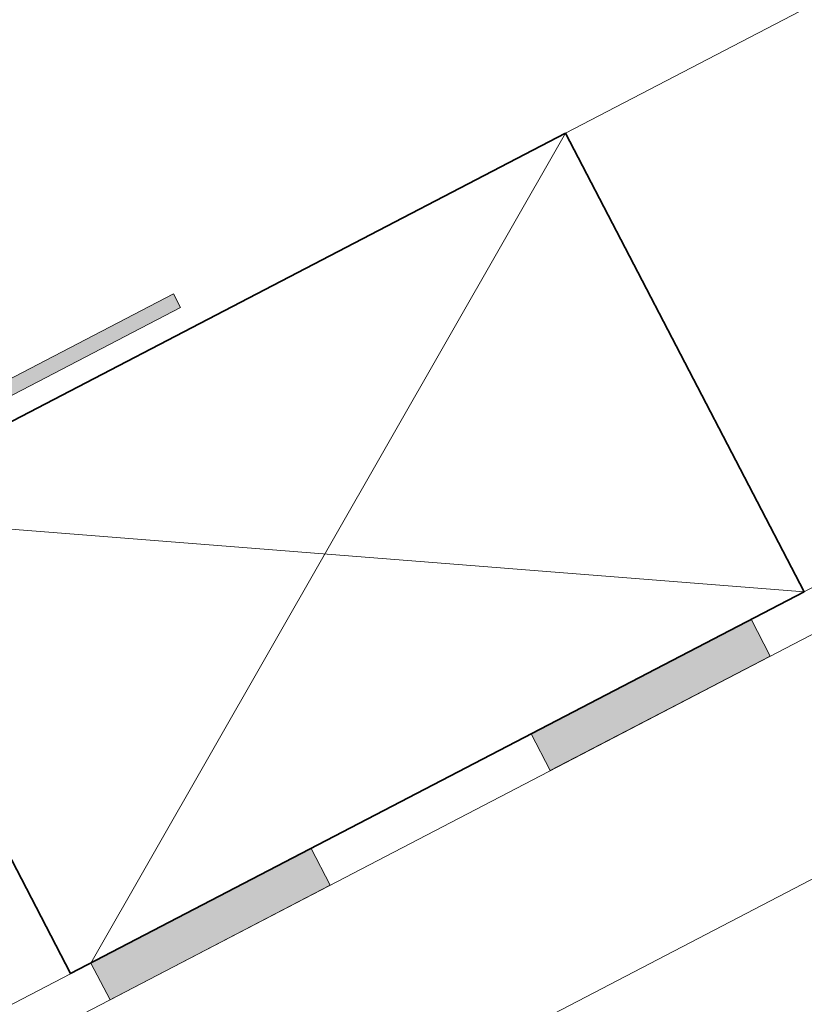
# Model space of a CAD drawing. Units: millimetres. Extents: x 15960 to 16170, y 22716 to 23013.
# Drawn here: x 16105 to 16120, y 22881 to 22901 of the extents above; entities that cross this region are included whole.
import ezdxf

# ---------------------------------------------------------------- set-up
doc = ezdxf.new("R2010")
doc.units = ezdxf.units.MM
doc.header["$MEASUREMENT"] = 0
for name, color, linetype, lineweight in [('1', 7, 'Continuous', 5), ('2', 7, 'Continuous', 35), ('4', 1, 'Continuous', 0), ('HATCH', 7, 'Continuous', 5), ('HI', 150, 'Continuous', 15)]:
    doc.layers.add(name, color=color, linetype=linetype, lineweight=lineweight)

msp = doc.modelspace()

# ---------------------------------------------------------------- hatches: boundary and pattern name
at = {"layer": '4', "extrusion": (0, 0, -1)}
msp.add_hatch(color=256, dxfattribs=at).paths.add_polyline_path([(-16107.584, 22895.214), (-16107.723, 22894.948), (-16095.349, 22888.506), (-16095.342, 22888.503), (-16095.335, 22888.499), (-16095.328, 22888.495), (-16095.322, 22888.49), (-16095.315, 22888.486), (-16095.308, 22888.481), (-16095.302, 22888.477), (-16095.295, 22888.472), (-16095.289, 22888.466), (-16095.282, 22888.461), (-16095.276, 22888.456), (-16095.27, 22888.45), (-16095.264, 22888.444), (-16095.258, 22888.438), (-16095.252, 22888.431), (-16095.246, 22888.425), (-16095.24, 22888.418), (-16095.235, 22888.411), (-16095.23, 22888.404), (-16095.224, 22888.397), (-16095.219, 22888.39), (-16095.214, 22888.383), (-16095.21, 22888.375), (-16095.205, 22888.367), (-16095.201, 22888.359), (-16095.197, 22888.351), (-16095.193, 22888.343), (-16095.189, 22888.335), (-16095.186, 22888.327), (-16095.183, 22888.318), (-16095.18, 22888.31), (-16095.177, 22888.301), (-16095.174, 22888.292), (-16095.172, 22888.284), (-16095.17, 22888.275), (-16095.168, 22888.266), (-16095.166, 22888.257), (-16095.164, 22888.248), (-16095.163, 22888.239), (-16095.162, 22888.23), (-16095.161, 22888.221), (-16095.161, 22888.213), (-16095.161, 22888.204), (-16095.16, 22888.195), (-16095.161, 22888.186), (-16095.161, 22888.177), (-16095.162, 22888.168), (-16095.162, 22888.16), (-16095.163, 22888.151), (-16095.165, 22888.143), (-16095.166, 22888.134), (-16095.168, 22888.126), (-16095.169, 22888.118), (-16095.171, 22888.109), (-16095.173, 22888.101), (-16095.176, 22888.093), (-16095.178, 22888.086), (-16095.181, 22888.078), (-16095.184, 22888.07), (-16095.187, 22888.063), (-16095.19, 22888.055), (-16095.193, 22888.048), (-16095.197, 22888.041), (-16096.585, 22885.373), (-16096.589, 22885.366), (-16096.593, 22885.359), (-16096.597, 22885.353), (-16096.601, 22885.346), (-16096.605, 22885.339), (-16096.61, 22885.333), (-16096.615, 22885.326), (-16096.62, 22885.319), (-16096.625, 22885.313), (-16096.63, 22885.306), (-16096.636, 22885.3), (-16096.642, 22885.294), (-16096.648, 22885.288), (-16096.654, 22885.282), (-16096.66, 22885.276), (-16096.667, 22885.27), (-16096.673, 22885.265), (-16096.68, 22885.259), (-16096.687, 22885.254), (-16096.694, 22885.249), (-16096.702, 22885.244), (-16096.709, 22885.239), (-16096.717, 22885.234), (-16096.724, 22885.23), (-16096.732, 22885.225), (-16096.74, 22885.221), (-16096.748, 22885.217), (-16096.757, 22885.214), (-16096.765, 22885.21), (-16096.773, 22885.207), (-16096.782, 22885.204), (-16096.79, 22885.201), (-16096.799, 22885.198), (-16096.808, 22885.196), (-16096.817, 22885.194), (-16096.826, 22885.192), (-16096.834, 22885.19), (-16096.843, 22885.189), (-16096.852, 22885.187), (-16096.861, 22885.186), (-16096.87, 22885.186), (-16096.879, 22885.185), (-16096.888, 22885.185), (-16096.897, 22885.185), (-16096.906, 22885.185), (-16096.914, 22885.185), (-16096.923, 22885.186), (-16096.932, 22885.187), (-16096.94, 22885.188), (-16096.949, 22885.189), (-16096.957, 22885.19), (-16096.966, 22885.192), (-16096.974, 22885.194), (-16096.982, 22885.196), (-16096.99, 22885.198), (-16096.998, 22885.2), (-16097.006, 22885.203), (-16097.014, 22885.205), (-16097.021, 22885.208), (-16097.029, 22885.211), (-16097.036, 22885.214), (-16097.043, 22885.217), (-16097.05, 22885.221), (-16100.561, 22887.048), (-16100.7, 22886.782), (-16097.196, 22884.958), (-16097.183, 22884.952), (-16097.17, 22884.945), (-16097.156, 22884.939), (-16097.143, 22884.934), (-16097.129, 22884.928), (-16097.115, 22884.923), (-16097.101, 22884.918), (-16097.086, 22884.913), (-16097.071, 22884.909), (-16097.056, 22884.905), (-16097.041, 22884.901), (-16097.026, 22884.898), (-16097.01, 22884.895), (-16096.994, 22884.892), (-16096.979, 22884.89), (-16096.963, 22884.888), (-16096.946, 22884.887), (-16096.93, 22884.886), (-16096.914, 22884.885), (-16096.898, 22884.885), (-16096.881, 22884.885), (-16096.865, 22884.885), (-16096.848, 22884.887), (-16096.831, 22884.888), (-16096.815, 22884.89), (-16096.798, 22884.892), (-16096.782, 22884.895), (-16096.765, 22884.898), (-16096.749, 22884.902), (-16096.733, 22884.906), (-16096.716, 22884.91), (-16096.7, 22884.915), (-16096.684, 22884.92), (-16096.668, 22884.926), (-16096.653, 22884.932), (-16096.637, 22884.938), (-16096.622, 22884.945), (-16096.607, 22884.952), (-16096.592, 22884.96), (-16096.577, 22884.968), (-16096.563, 22884.976), (-16096.549, 22884.985), (-16096.535, 22884.994), (-16096.521, 22885.003), (-16096.508, 22885.013), (-16096.495, 22885.023), (-16096.482, 22885.033), (-16096.47, 22885.043), (-16096.458, 22885.054), (-16096.446, 22885.065), (-16096.435, 22885.076), (-16096.424, 22885.088), (-16096.413, 22885.099), (-16096.403, 22885.111), (-16096.393, 22885.123), (-16096.383, 22885.135), (-16096.374, 22885.147), (-16096.365, 22885.159), (-16096.357, 22885.172), (-16096.348, 22885.184), (-16096.341, 22885.197), (-16096.333, 22885.209), (-16096.326, 22885.222), (-16094.934, 22887.896), (-16094.927, 22887.909), (-16094.921, 22887.922), (-16094.915, 22887.935), (-16094.909, 22887.949), (-16094.904, 22887.963), (-16094.899, 22887.977), (-16094.894, 22887.991), (-16094.889, 22888.006), (-16094.885, 22888.02), (-16094.881, 22888.035), (-16094.877, 22888.051), (-16094.874, 22888.066), (-16094.871, 22888.081), (-16094.868, 22888.097), (-16094.866, 22888.113), (-16094.864, 22888.129), (-16094.862, 22888.145), (-16094.861, 22888.161), (-16094.861, 22888.178), (-16094.86, 22888.194), (-16094.861, 22888.21), (-16094.861, 22888.227), (-16094.862, 22888.244), (-16094.864, 22888.26), (-16094.866, 22888.277), (-16094.868, 22888.293), (-16094.871, 22888.31), (-16094.874, 22888.326), (-16094.877, 22888.343), (-16094.881, 22888.359), (-16094.886, 22888.375), (-16094.891, 22888.391), (-16094.896, 22888.407), (-16094.902, 22888.423), (-16094.908, 22888.439), (-16094.914, 22888.454), (-16094.921, 22888.47), (-16094.928, 22888.485), (-16094.936, 22888.499), (-16094.944, 22888.514), (-16094.952, 22888.529), (-16094.961, 22888.543), (-16094.97, 22888.556), (-16094.979, 22888.57), (-16094.989, 22888.583), (-16094.999, 22888.596), (-16095.009, 22888.609), (-16095.019, 22888.621), (-16095.03, 22888.633), (-16095.041, 22888.645), (-16095.052, 22888.656), (-16095.063, 22888.667), (-16095.075, 22888.678), (-16095.087, 22888.689), (-16095.098, 22888.698), (-16095.11, 22888.708), (-16095.123, 22888.717), (-16095.135, 22888.726), (-16095.147, 22888.735), (-16095.16, 22888.743), (-16095.172, 22888.751), (-16095.185, 22888.758), (-16095.198, 22888.766)], flags=0)
at = {"layer": 'HI'}
for points in [[(16119.13, 22888.207), (16118.761, 22888.917), (16114.503, 22886.7), (16114.873, 22885.991)], [(16110.615, 22883.774), (16110.246, 22884.484), (16105.988, 22882.268), (16106.358, 22881.558)]]:
    msp.add_hatch(color=256, dxfattribs=at).paths.add_polyline_path(points, flags=0)

# ---------------------------------------------------------------- linework, layer by layer
at = {"layer": '1'}
for p, q in [((16151.643, 22917.308), (16115.169, 22898.321)), ((16071.627, 22858.744), (16151.632, 22900.391))]:
    msp.add_line(p, q, dxfattribs=at)
at = {"layer": '2'}
for p, q in [((16100.977, 22890.933), (16115.169, 22898.321)), ((16115.169, 22898.321), (16119.787, 22889.451)), ((16105.595, 22882.063), (16100.977, 22890.933)), ((16119.787, 22889.451), (16105.595, 22882.063))]:
    msp.add_line(p, q, dxfattribs=at)
at = {"layer": '4'}
for p, q in [((16095.21, 22888.772), (16107.584, 22895.214)), ((16107.584, 22895.214), (16107.723, 22894.948)), ((16107.723, 22894.948), (16095.349, 22888.506))]:
    msp.add_line(p, q, dxfattribs=at)
at = {"layer": 'HATCH'}
for p, q in [((16115.169, 22898.321), (16105.988, 22882.268)), ((16100.977, 22890.933), (16119.787, 22889.451))]:
    msp.add_line(p, q, dxfattribs=at)
at = {"layer": 'HI'}
for p, q in [((16071.627, 22864.38), (16151.636, 22906.03)), ((16151.635, 22905.128), (16071.627, 22863.479)), ((16114.503, 22886.7), (16118.761, 22888.917)), ((16118.761, 22888.917), (16119.13, 22888.207)), ((16119.13, 22888.207), (16114.873, 22885.991)), ((16114.873, 22885.991), (16114.503, 22886.7)), ((16105.988, 22882.268), (16110.246, 22884.484)), ((16105.988, 22882.268), (16110.246, 22884.484)), ((16110.246, 22884.484), (16110.615, 22883.774)), ((16110.246, 22884.484), (16110.615, 22883.774)), ((16110.615, 22883.774), (16106.358, 22881.558)), ((16110.615, 22883.774), (16106.358, 22881.558)), ((16106.358, 22881.558), (16105.988, 22882.268)), ((16106.358, 22881.558), (16105.988, 22882.268))]:
    msp.add_line(p, q, dxfattribs=at)

doc.saveas('drawing.dxf')
